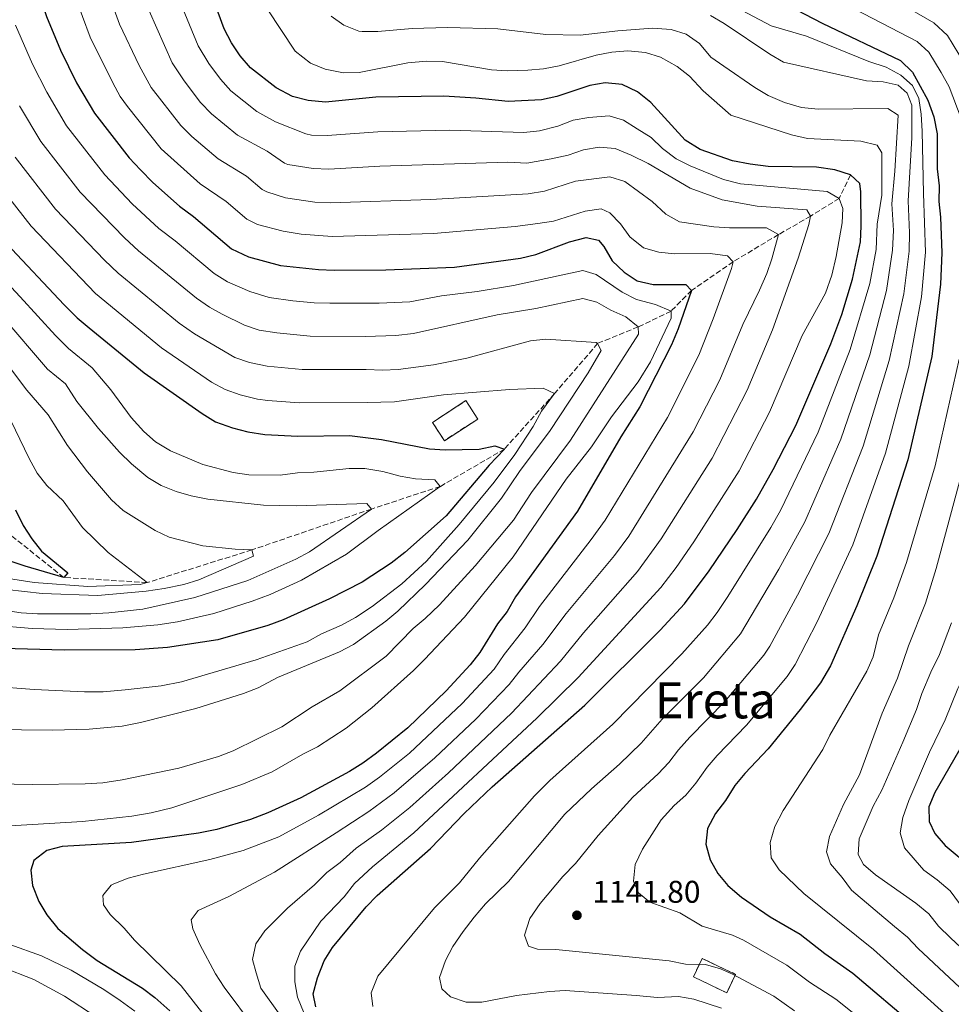
# Model space of a CAD drawing. Units: metres. Extents: x 668737 to 672179, y 4735122 to 4737520.
# Drawn here: x 671356 to 671654, y 4735988 to 4736303 of the extents above; entities that cross this region are included whole.
import ezdxf
from ezdxf.enums import TextEntityAlignment as Align

# ---------------------------------------------------------------- set-up
doc = ezdxf.new("R2010")
doc.units = ezdxf.units.M
doc.header["$MEASUREMENT"] = 0
doc.linetypes.add('DGN Style 3', pattern=[2.435890702152634, 1.739921930109024, -0.6959687720436097])
for name, color, linetype, lineweight in [('Barranco lineal', 142, 'DGN Style 3', 13), ('construcción   en ruinas', 1, 'Continuous', 0), ('contrucción  en ruinas', 1, 'DGN Style 3', 13), ('Cota de punto acotado terreno', 7, 'Continuous', 0), ('Curva de nivel directora', 30, 'Continuous', 30), ('Curva de nivel intermedia', 30, 'Continuous', 0), ('Límite de Autonomía', 7, 'Continuous', 0), ('Punto acotado terreno (símbolo)', 7, 'Continuous', 0), ('Texto de Área (paraje) menor', 7, 'Continuous', 0)]:
    doc.layers.add(name, color=color, linetype=linetype, lineweight=lineweight)
doc.styles.add('Style-Arial', font='arial.ttf')

# ---------------------------------------------------------------- blocks, each defined once
blk = doc.blocks.new('5PATER')
at = {"layer": 'Límite de Autonomía', "linetype": 'Continuous', "lineweight": 0}
h = blk.add_hatch(color=51, dxfattribs=at)
edge = h.paths.add_edge_path()
edge.add_ellipse((0, 0), major_axis=(-0.1095731443231308, -0.1110710700762829), ratio=0.9994222409660317, start_angle=0, end_angle=360)

msp = doc.modelspace()

# ---------------------------------------------------------------- linework, layer by layer
at = {"layer": 'Barranco lineal', "color": 142, "linetype": 'DGN Style 3', "lineweight": 13}
msp.add_polyline3d([(671621.5199999996, 4736253.17, 1125), (671617.9199999999, 4736245.680000001, 1120), (671608.79, 4736240.060000001, 1115), (671598.5499999998, 4736234.16, 1110), (671584.0800000001, 4736225.470000001, 1105), (671570.7699999996, 4736216.32, 1100), (671564.2300000006, 4736209.680000001, 1095), (671553.7999999998, 4736204.680000001, 1090), (671540.8200000003, 4736199.4, 1085), (671527.0700000003, 4736183.369999999, 1080), (671511.0800000001, 4736165.67, 1075), (671490.5800000001, 4736153.75, 1070), (671468.6200000001, 4736146.529999999, 1065), (671430.4900000002, 4736133.480000001, 1060), (671397.0300000003, 4736123.060000001, 1055), (671370.4600000001, 4736124.689999999, 1050), (671341.7999999998, 4736147.52, 1045)], dxfattribs=at)
at = {"layer": 'construcción   en ruinas', "color": 1, "linetype": 'Continuous', "lineweight": 0, "extrusion": (-0.01123903804728525, -0.02347170421579685, 0.9996613242118443), "elevation": -117570.0874609537, "flags": 128}
msp.add_lwpolyline([(-1439638.19616912, 4560079.330737659), (-1439638.204891484, 4560072.79393233), (-1439649.981668689, 4560072.798249625), (-1439649.981965656, 4560079.330737659), (-1439638.19616912, 4560079.330737659)], close=True, dxfattribs=at)
at = {"layer": 'construcción   en ruinas', "color": 1, "linetype": 'Continuous', "lineweight": 0}
msp.add_polyline3d([(671502.5700000003, 4736175.27, 1078.619999999995), (671491.9100000003, 4736168.34, 1078.449999999997), (671488.0999999996, 4736174.199999999, 1078.529999999999), (671498.7599999999, 4736181.130000001, 1078.710000000006)], close=True, dxfattribs=at)
at = {"layer": 'contrucción  en ruinas', "color": 1, "linetype": 'DGN Style 3', "lineweight": 13, "extrusion": (-0.01123903804728525, -0.02347170421579685, 0.9996613242118443), "elevation": -117570.0874609537, "flags": 128}
msp.add_lwpolyline([(-1439649.981965656, 4560079.330737659), (-1439649.981668689, 4560072.798249625), (-1439638.204891484, 4560072.79393233), (-1439638.19616912, 4560079.330737659), (-1439649.981965656, 4560079.330737659)], dxfattribs=at)
at = {"layer": 'contrucción  en ruinas', "color": 1, "linetype": 'DGN Style 3', "lineweight": 13}
msp.add_polyline3d([(671491.9100000003, 4736168.34, 1078.449999999997), (671488.0999999996, 4736174.199999999, 1078.529999999999), (671498.7599999999, 4736181.130000001, 1078.710000000006), (671502.5700000003, 4736175.27, 1078.619999999995), (671491.9100000003, 4736168.34, 1078.449999999997)], dxfattribs=at)
at = {"layer": 'Curva de nivel directora', "color": 30, "linetype": 'Continuous', "lineweight": 30, "flags": 128}
for points, elevation in [([(671352.9000000006, 4736344.590000002), (671360.0099999984, 4736318.580000001), (671364.9100000003, 4736303.720000002), (671369.4099999996, 4736292.980000001), (671374.5399999993, 4736282.600000001), (671380.19, 4736272.86), (671391.339999999, 4736258.630000001), (671394.8899999985, 4736254.770000001), (671398.8699999994, 4736250.77), (671407.3200000006, 4736243.230000001), (671411.8800000002, 4736239.910000001), (671424.0099999984, 4736229.650000002), (671429.4100000008, 4736227.020000001), (671439.6199999988, 4736224.310000002), (671451.6899999988, 4736223), (671456.6899999991, 4736222.800000001)], 1100), ([(671557.7500000005, 4736276.28), (671553.5899999985, 4736279.690000001), (671548.5999999996, 4736282.08), (671543.2699999987, 4736282.640000002), (671538.349999999, 4736281.760000001), (671527.79, 4736278.230000001), (671522.8899999983, 4736277.200000001), (671512.269999999, 4736276.630000001), (671501.9099999989, 4736277.740000002), (671491.7000000009, 4736278.300000001), (671469.9799999993, 4736277.980000001), (671453.9299999987, 4736276.470000003), (671448.4500000001, 4736276.920000002), (671443.4199999986, 4736278.24), (671438.1999999996, 4736280.980000001), (671429.9999999986, 4736287.390000002), (671426.78, 4736291.210000001), (671423.919999999, 4736295.359999999), (671421.619999999, 4736299.800000001), (671416.239999999, 4736314.689999999)], 1125), ([(671598.7699999983, 4736308.790000001), (671612.5199999991, 4736301.600000001), (671637.4900000005, 4736289.77), (671641.3199999994, 4736286.050000003), (671646.1999999988, 4736277.030000002), (671648.0999999987, 4736271.74), (671649.1499999993, 4736266.300000003), (671649.1699999993, 4736255.119999999), (671649.8099999987, 4736249.680000002), (671649.7399999994, 4736244.680000002), (671650.230000001, 4736239.67), (671650.6800000003, 4736228.300000002), (671650.2699999991, 4736218.270000001), (671647.5099999986, 4736195.260000002), (671639.8499999987, 4736162.210000002), (671629.8899999986, 4736131.460000004), (671623.4899999994, 4736115.640000002), (671615.1199999986, 4736096.490000002), (671611.9800000006, 4736091.090000001), (671605.4699999993, 4736082.520000001), (671595.1999999987, 4736069.939999999), (671587.76, 4736062.140000001), (671584.5900000005, 4736058.27), (671581.5899999987, 4736053.52), (671578.4399999992, 4736049.279999999), (671575.8499999987, 4736044.490000002), (671575.3199999989, 4736039.51), (671576.6899999991, 4736034.580000001), (671579.1299999999, 4736030.140000002), (671582.4200000003, 4736026.380000004), (671586.7599999986, 4736022.600000001), (671595.9099999995, 4736016.330000001), (671605.409999999, 4736010.800000001), (671613.3300000004, 4736004.590000002), (671622.230000001, 4735998.320000002), (671642.609999999, 4735981.130000001)], 1150), ([(671450.8399999995, 4735987.600000001), (671450.0799999996, 4735991.790000001), (671451.4000000005, 4735996.84), (671453.5499999986, 4736002.289999999), (671456.1599999992, 4736006.550000002), (671466.9699999986, 4736019.54), (671470.4600000001, 4736023.11), (671487.4400000006, 4736038.180000001), (671498.1899999996, 4736049.380000004), (671507.1500000004, 4736057.84), (671536.7099999984, 4736083.949999999), (671560.7900000003, 4736107.83), (671568.5399999997, 4736116.230000002), (671576.3699999994, 4736126.830000001), (671585.3899999985, 4736139.960000001), (671591.5499999986, 4736149.699999999), (671596.8599999994, 4736159.140000001), (671604.0700000002, 4736173.230000001), (671615.2199999992, 4736199.24), (671618.7999999999, 4736208.67), (671622.1399999993, 4736219.900000002), (671624.75, 4736231.869999999), (671624.969999999, 4736236.86), (671624.8199999993, 4736247.760000002), (671624.4999999997, 4736250.420000001), (671621.5200000001, 4736253.170000001), (671616.4699999986, 4736254.770000001), (671610.6799999995, 4736255.689999999), (671595.1999999987, 4736255.870000001), (671589.4599999987, 4736256.630000001), (671583.8199999994, 4736257.710000004), (671573.5099999985, 4736261.300000002), (671568.7299999996, 4736264.310000001), (671557.7500000005, 4736276.28)], 1125), ([(671352.1499999996, 4736231.34), (671370.61, 4736211.75), (671374.7200000006, 4736207.62), (671378.5099999991, 4736204.360000002), (671396.0799999998, 4736190.030000002), (671414.5800000003, 4736177.010000001), (671418.8200000006, 4736174.36), (671424.2999999989, 4736172.4), (671429.1399999983, 4736171.170000001), (671434.5799999986, 4736170.350000001), (671445.1299999986, 4736169.76), (671461.6599999999, 4736169.99), (671471.8899999983, 4736168.740000002), (671487.1700000003, 4736165.75), (671492.159999999, 4736165.400000001), (671502.9699999985, 4736165.690000001), (671507.9900000008, 4736166.74), (671511.0799999998, 4736165.67), (671506.2099999995, 4736160.529999999), (671492.480000001, 4736144.380000002), (671479.2499999986, 4736132.640000001), (671474.9699999982, 4736129.220000001), (671465.69, 4736123.210000004), (671455.2800000008, 4736117.890000001), (671440.4100000003, 4736111.109999999), (671435.5499999986, 4736109.360000002)], 1075), ([(671456.6899999991, 4736222.800000001), (671473.1899999991, 4736222.890000001), (671495.1599999988, 4736223.770000001), (671516.240000001, 4736226.580000001), (671521.1000000001, 4736227.760000001), (671531.8200000002, 4736231.84), (671537.1100000008, 4736233.17), (671541.0400000003, 4736232.390000002), (671542.7500000001, 4736230.32), (671545.4700000003, 4736225.74), (671549.2900000003, 4736222.160000003), (671553.4500000001, 4736219.390000001), (671558.5700000008, 4736218.260000002), (671568.9199999997, 4736218.25), (671570.7699999983, 4736216.320000002), (671566.5199999991, 4736204.03), (671564.389999999, 4736198.930000001), (671556.9599999991, 4736184.380000001), (671554.239999999, 4736179.17), (671548.2300000008, 4736169.580000001), (671534.3599999994, 4736145.900000002), (671514.5699999989, 4736118.480000001), (671511.9800000007, 4736113.830000003), (671508.9099999995, 4736109.880000002), (671503.2199999987, 4736100.710000001), (671500.1599999988, 4736096.75), (671492.4499999996, 4736088.480000001), (671480.239999999, 4736076.66), (671470.2599999988, 4736068.640000001), (671465.8299999987, 4736065.359999999), (671461.5899999985, 4736062.699999999), (671446.1199999988, 4736054.34), (671435.5899999988, 4736049.560000001), (671430.0199999987, 4736047.370000001), (671419.3300000001, 4736044.210000004), (671413.4000000001, 4736043.09), (671392.0900000001, 4736040.12), (671369.879999999, 4736038.820000002), (671365.0099999985, 4736037.490000002), (671360.86, 4736034.359999999), (671359.919999999, 4736031.270000001), (671360.4100000008, 4736026.380000004), (671362.4400000003, 4736021.240000002), (671365.0099999985, 4736016.95), (671368.5800000003, 4736012.66), (671376.399999999, 4736005.900000001), (671381.0899999985, 4736002.400000001), (671395.55, 4735993.61), (671399.5499999988, 4735990.61), (671404.3299999998, 4735986.320000002)], 1100), ([(671355.0499999986, 4736146.290000001), (671357.5000000006, 4736141.290000001), (671360.2099999996, 4736136.99), (671363.3599999989, 4736133.100000001), (671371.6899999996, 4736126.109999999), (671370.4600000002, 4736124.690000001), (671358.0999999996, 4736128.289999999), (671342.8299999988, 4736133.380000001)], 1050), ([(671435.5499999986, 4736109.360000002), (671419.5800000004, 4736104.820000002), (671403.5499999998, 4736102.369999999), (671393.1899999997, 4736101.630000002), (671370.5099999993, 4736101.439999999), (671343.0900000003, 4736102.170000001)], 1075), ([(671663.9799999996, 4736082.99), (671648.4299999995, 4736056.060000001), (671646.5399999986, 4736051.420000001), (671646.5999999989, 4736046.810000001), (671648.4699999997, 4736042.920000001), (671651.7599999999, 4736039.150000002), (671660.0900000005, 4736032.039999999)], 1175)]:
    msp.add_lwpolyline(points, dxfattribs=dict(at, elevation=elevation))
at = {"layer": 'Curva de nivel intermedia', "color": 30, "linetype": 'Continuous', "lineweight": 0, "flags": 128}
for points, elevation in [([(671609.3899999999, 4736324.23), (671648.1400000011, 4736301.759999999), (671652.4800000018, 4736297.749999999), (671659.7000000015, 4736285.769999999)], 1160), ([(671371.5300000008, 4736317.119999999), (671378.8399999999, 4736297.17), (671386.0700000006, 4736282.63), (671388.4800000002, 4736278.249999999), (671390.8099999992, 4736275.02), (671401.5000000001, 4736261.57), (671413.9900000002, 4736250.37), (671422.2500000015, 4736244.730000001), (671428.9000000012, 4736239.100000001), (671432.2800000008, 4736237.399999999), (671440.4300000002, 4736235.220000001), (671446.1700000003, 4736234.300000001), (671456.1400000014, 4736233.53), (671488.4599999998, 4736234.46), (671514.4500000004, 4736236.699999999), (671521.6900000002, 4736237.720000001), (671526.7100000004, 4736238.420000001), (671536.8, 4736241.57), (671541.9000000008, 4736242.41)], 1105), ([(671431.3200000019, 4735980.890000001), (671421.600000001, 4735993.930000001), (671418.8499999996, 4735998.099999999), (671413.8899999997, 4736007.470000001), (671411.5800000008, 4736012.539999997), (671411.1200000005, 4736015.400000001), (671413.3100000008, 4736018.359999998), (671423.120000001, 4736022.88), (671437.680000001, 4736030.600000001), (671457.3500000006, 4736043.180000001), (671467.8300000012, 4736049.970000001), (671475.8600000001, 4736055.929999999), (671488.870000001, 4736067.119999998), (671501.8900000011, 4736079.41), (671512.5599999997, 4736090.499999999), (671515.6200000017, 4736094.460000002), (671523.2900000006, 4736103.289999999), (671530.7800000008, 4736113.179999999), (671546.1699999999, 4736131.680000001), (671550.740000001, 4736137.9), (671571.2900000013, 4736171.159999999), (671579.7800000004, 4736187.77), (671587.1800000012, 4736205.480000001), (671592.520000001, 4736216.349999998), (671594.7800000008, 4736221.719999999), (671596.4200000013, 4736226.439999999), (671598.5500000014, 4736234.16), (671594.6700000011, 4736236.269999998), (671582.8800000006, 4736236.259999999), (671577.8899999994, 4736236.659999999), (671566.9800000017, 4736238.230000001), (671562.5899999996, 4736240.699999998), (671558.2700000012, 4736244.699999999), (671549.4600000002, 4736251.13), (671544.6700000003, 4736252.539999999), (671533.7200000001, 4736251.149999999), (671523.8300000015, 4736248.05), (671518.6300000002, 4736247.109999998), (671487.5900000003, 4736245.380000001), (671455.5900000016, 4736244.27), (671450.6000000003, 4736244.489999999), (671441.2200000016, 4736245.91), (671435.190000001, 4736247.810000001), (671433.7900000017, 4736248.56), (671428.8000000005, 4736252.779999999), (671419.6699999999, 4736258.329999999), (671411.3200000015, 4736265.42), (671407.7699999998, 4736268.939999999), (671398.3500000007, 4736281.130000001), (671394.5199999996, 4736288.109999998), (671388.2600000012, 4736301.359999998), (671384.3499999995, 4736311.969999999)], 1110), ([(671407.0900000003, 4736309.720000001), (671413.3300000009, 4736294.409999999), (671416.7700000008, 4736288.75), (671420.410000002, 4736283.759999999), (671423.7699999993, 4736280.070000002), (671432.0199999993, 4736273.430000001), (671438.0499999998, 4736270.16), (671447.6800000012, 4736266.289999999), (671449.5000000006, 4736265.859999999), (671454.4800000006, 4736265.739999999), (671470.6200000008, 4736266.960000002), (671493.5400000004, 4736267.529999999), (671517.2500000012, 4736266.699999998), (671522.2200000001, 4736267.239999998), (671528.1100000021, 4736268.720000001), (671533.0499999995, 4736270.679999999), (671537.9700000013, 4736271.51), (671544.4900000013, 4736272.100000001), (671549.0500000011, 4736270.63), (671553.4299999998, 4736267.960000001), (671557.870000001, 4736265.09)], 1120), ([(671575.6200000007, 4736311.739999999), (671596.2500000015, 4736300.829999999), (671607.500000001, 4736297.519999999), (671627.4000000008, 4736289.390000001), (671632.9500000009, 4736287.609999998), (671637.6000000001, 4736285.09), (671641.3200000017, 4736281.749999999), (671643.2999999997, 4736277.55), (671644.0400000019, 4736272.599999999), (671644.3500000003, 4736267.179999999), (671644.8399999997, 4736247.29), (671645.4700000001, 4736228.579999999), (671644.1300000013, 4736214.300000001), (671640.0800000011, 4736192.179999999), (671632.6900000017, 4736164.409999999), (671622.2199999997, 4736135.109999998), (671610.8600000006, 4736110.550000001), (671603.8900000014, 4736096.92), (671601.3099999997, 4736093.109999999), (671588.320000001, 4736077.519999999), (671578.9900000015, 4736067.890000001), (671575.7200000013, 4736064.11)], 1145), ([(671617.1500000004, 4736309.169999998), (671642.8200000015, 4736295.769999999), (671646.5499999997, 4736292.42), (671650.4600000012, 4736285.88), (671652.9800000003, 4736281.329999999), (671656.7900000013, 4736271.230000001)], 1155), ([(671397.6800000002, 4736305.55), (671405.0499999997, 4736289.019999999), (671408.9000000008, 4736283.210000001), (671414.0700000008, 4736276.329999999), (671417.550000001, 4736272.739999999), (671425.8500000001, 4736265.88), (671435.3499999996, 4736260.819999999), (671440.8300000003, 4736256.960000001), (671441.9900000005, 4736256.53), (671450.0500000005, 4736255.260000001), (671455.0300000005, 4736254.999999999), (671471.2600000001, 4736255.939999999), (671512.2000000018, 4736257.25), (671518.180000001, 4736256.970000001), (671525.9700000007, 4736258.380000001), (671531.4100000011, 4736259.51), (671536.3500000008, 4736261.179999999), (671541.2700000005, 4736262.08), (671546.4100000013, 4736261.640000001), (671551.520000001, 4736259.55), (671556.9300000002, 4736256.880000001), (671570.3700000002, 4736249), (671580.5100000014, 4736245.26), (671591.7000000007, 4736243.249999999), (671607.5800000015, 4736241.999999999), (671608.7900000009, 4736240.060000001), (671608.2000000007, 4736237.399999999), (671604.7899999998, 4736226.580000001)], 1115), ([(671435.3000000005, 4736306.210000001), (671444.3300000007, 4736292.730000001), (671449.180000001, 4736288.890000001), (671453.8200000012, 4736287), (671459.7100000009, 4736285.75), (671464.7200000001, 4736285.84), (671480.1900000018, 4736288.96), (671486.1500000008, 4736289.49), (671491.2600000005, 4736289.419999998), (671506.9600000004, 4736286.709999999), (671511.9500000017, 4736286.42), (671518.4900000016, 4736286.66), (671523.5900000001, 4736287.020000001), (671528.4900000019, 4736287.99), (671540.3700000019, 4736291.380000001), (671545.3200000006, 4736292.429999999), (671550.4900000006, 4736292.850000001), (671556.0899999996, 4736292.3), (671560.8500000006, 4736290.779999999), (671566.2199999995, 4736287.829999999), (671570.130000001, 4736284.720000001), (671574.5099999999, 4736280.050000001), (671583.3600000012, 4736272.279999999), (671602.6799999998, 4736266), (671607.8400000008, 4736264.859999998), (671624.7900000003, 4736264), (671630.0499999997, 4736262.67), (671631.5600000005, 4736260.249999999), (671631.5100000014, 4736246.710000001), (671630.0200000005, 4736237.42), (671629.7600000012, 4736229.380000002), (671627.6500000012, 4736218.579999999), (671621.4400000019, 4736197.470000001), (671611.2300000016, 4736171.03), (671599.2199999997, 4736146.05), (671596.1300000007, 4736140.679999998), (671582.3300000007, 4736118.609999998), (671578.9600000001, 4736113.460000001), (671575.9300000013, 4736109.490000002), (671567.6700000003, 4736100.250000001), (671545.6900000017, 4736077.859999998), (671525.6100000008, 4736059.84), (671520.6500000008, 4736054.949999998), (671503.1000000002, 4736035.119999999), (671496.7500000001, 4736027.24), (671488.7200000014, 4736019.189999999), (671470.6500000021, 4735997.400000001), (671468.4900000007, 4735992.05), (671469.1100000021, 4735987.73)], 1130), ([(671553.0900000001, 4735991.23), (671530.4700000001, 4735992.83), (671525.4700000001, 4735992.550000001), (671514.94, 4735991.279999998), (671503.82, 4735989.100000001), (671498.8200000023, 4735989.090000001), (671493.8300000011, 4735990.77), (671491.1399999999, 4735993.310000001), (671490.3200000017, 4735997.01), (671492.2700000008, 4736002.350000001), (671494.6500000014, 4736006.859999998), (671497.8699999999, 4736011.65), (671501.4400000018, 4736016.25), (671505.0700000017, 4736020.499999999), (671512.3200000003, 4736027.59), (671530.3300000015, 4736049.17), (671538.8099999995, 4736057.189999999), (671547.8100000005, 4736065.130000002), (671554.6600000014, 4736071.779999998), (671561.4299999995, 4736079.42), (671574.55, 4736092.67), (671586.4400000012, 4736106.659999999), (671598.6200000007, 4736127.300000001), (671606.890000001, 4736142.399999999), (671618.3799999997, 4736168.819999999), (671627.6500000012, 4736195.710000001), (671632.9700000009, 4736216.27), (671634.9500000014, 4736229.119999997), (671635.2100000007, 4736235.439999999), (671634.73, 4736243.960000002), (671635.7100000014, 4736254.38), (671636.7000000015, 4736272.319999999), (671633.4600000004, 4736274.369999999), (671611.2400000006, 4736274.190000001), (671605.8700000016, 4736274.76), (671600.4900000015, 4736276.350000001), (671595.2900000003, 4736278.54), (671591.0000000009, 4736281.099999999), (671581.1000000014, 4736287.869999999), (671576.9200000016, 4736290.829999999), (671573.3099999995, 4736295.100000001), (671569.0500000014, 4736298.08), (671564.3100000008, 4736299.67), (671558.3600000006, 4736300), (671547.2600000007, 4736299.210000001), (671535.2900000013, 4736297.82), (671524.2899999998, 4736298.010000001), (671508.980000001, 4736299.79), (671492.8899999999, 4736300.279999999), (671481.6400000004, 4736299.939999999), (671470.6800000012, 4736298.949999999), (671465.6800000012, 4736298.96), (671464.6200000016, 4736299.099999999), (671459.7900000014, 4736300.980000001), (671455.7500000002, 4736303.92)], 1135), ([(671576.8500000001, 4736304.099999999), (671581.2199999999, 4736301.569999998), (671595.7599999997, 4736291.709999999), (671600.1000000003, 4736289.199999999)], 1140), ([(671355.0700000009, 4736300.980000001), (671360.5000000002, 4736288.539999999), (671365.0199999998, 4736279.619999999), (671371.2800000005, 4736268.859999999), (671383.5000000002, 4736253.170000001), (671392.270000001, 4736243.970000001), (671400.8000000005, 4736236.109999999), (671405.9800000016, 4736232.17), (671418.4200000004, 4736221.730000001), (671422.6600000006, 4736219.089999998), (671429.7999999997, 4736215.949999998), (671435.9500000009, 4736214.039999999), (671443.5900000008, 4736213.029999999), (671450.3800000013, 4736212.350000001), (671455.3800000013, 4736212.220000001), (671471.1000000014, 4736212.279999998), (671480.9299999995, 4736212.680000001), (671490.9400000009, 4736214.59), (671502.4100000019, 4736215.99), (671513.9200000007, 4736217.84), (671536.0800000003, 4736222.699999998), (671540.3000000004, 4736221.429999999), (671548.5999999996, 4736215.779999998)], 1095), ([(671600.1000000003, 4736289.199999999), (671626.640000001, 4736283.279999998), (671631.8900000014, 4736282.930000001), (671636.7700000008, 4736281.869999998), (671639.6299999995, 4736279.34), (671641.0800000002, 4736275.439999999), (671641.1300000016, 4736264.99), (671639.870000001, 4736244.9), (671640.3100000012, 4736234.730000001), (671640.2300000008, 4736228.850000001), (671638.5600000012, 4736215.279999999), (671633.8700000017, 4736193.939999999), (671625.5400000013, 4736166.62), (671614.5500000009, 4736138.759999998), (671604.630000001, 4736119.010000001), (671595.790000001, 4736102.749999999), (671593.8399999996, 4736099.899999999), (671581.4400000012, 4736085.099999999), (671570.2200000006, 4736073.649999999), (671566.6399999997, 4736069.689999999), (671563.5599999997, 4736065.609999999), (671560.1399999999, 4736061.949999998), (671552.0199999994, 4736054.539999999), (671541.0100000012, 4736042.279999999), (671533.7500000013, 4736033.369999999), (671529.7300000002, 4736029.189999999), (671522.5199999996, 4736020.56), (671519.16, 4736015.83), (671517.4900000005, 4736010.49), (671518.730000001, 4736006.949999999), (671521.6100000021, 4736006.009999999), (671527.4800000016, 4736005.880000001), (671563.6300000012, 4736002.279999998), (671568.8600000016, 4736001.279999999), (671575.2699999998, 4736001.100000001), (671580.070000001, 4735999.699999998), (671583.8600000017, 4735998.020000001), (671597.0800000007, 4735990.99), (671603.6299999999, 4735986.369999998)], 1140), ([(671356.2700000012, 4736275.27), (671363.0999999996, 4736263.84), (671375.6600000013, 4736247.71), (671389.8000000013, 4736233.159999999), (671394.2800000005, 4736228.99)], 1090), ([(671557.870000001, 4736265.09), (671561.5599999991, 4736261.65), (671565.8700000008, 4736258.350000001), (671570.3500000001, 4736256.140000001), (671580.9900000019, 4736251.720000001), (671586.3899999999, 4736250.399999999), (671614.1100000006, 4736247.859999999), (671617.9200000014, 4736245.680000001), (671619.0800000015, 4736242.48), (671618.8700000015, 4736237.859999999), (671616.9600000004, 4736227.140000001), (671615.5499999999, 4736221.16), (671613.5899999997, 4736215.480000001), (671606.0900000007, 4736201.9), (671595.6800000014, 4736177.480000001), (671585.9400000006, 4736158.75), (671571.5000000013, 4736136.08), (671565.8700000008, 4736127.819999999), (671561.0000000005, 4736121.440000001), (671534.6000000007, 4736092.74), (671521.4400000023, 4736079.74), (671482.1900000002, 4736043.140000001), (671468.930000001, 4736032.319999999), (671463.1900000012, 4736027.029999998), (671459.9000000008, 4736022.720000001), (671452.450000001, 4736014.930000001), (671446.0200000005, 4736005.390000001), (671444.1299999994, 4736000.539999999), (671444.2100000001, 4735995.579999999), (671445.0700000006, 4735990.659999999), (671447.1800000005, 4735985.460000001)], 1120), ([(671354.9099999999, 4736258.819999998), (671367.8300000017, 4736242.259999998), (671383.4100000008, 4736226.029999998), (671387.7600000005, 4736221.86), (671407.2500000012, 4736205.880000001), (671412.1600000019, 4736202.419999998), (671424.9900000019, 4736194.91), (671429.7300000006, 4736193.33), (671435.3200000006, 4736192.119999999), (671446.5600000013, 4736191.079999999), (671466.9100000004, 4736191.07), (671472.1600000008, 4736190.869999999), (671477.150000002, 4736191.109999998)], 1085), ([(671347.390000001, 4736252.92), (671359.9900000006, 4736236.8), (671380.5400000009, 4736215.349999999), (671401.6699999999, 4736197.949999998), (671417.550000001, 4736187.009999999), (671421.9600000009, 4736184.67), (671426.6900000006, 4736182.98), (671432.2400000005, 4736181.619999998), (671435.5900000011, 4736181.140000001), (671445.5599999999, 4736180.409999998), (671467.2700000004, 4736180.560000001), (671475.9400000006, 4736180.750000001), (671491.5800000001, 4736182.99), (671512.6500000012, 4736184.699999998), (671523.4100000013, 4736185.069999999), (671527.0700000003, 4736183.369999998), (671522.9400000019, 4736177.76), (671520.2199999995, 4736172.84), (671514.35, 4736163.899999999), (671507.8400000011, 4736155.100000001), (671496.6200000005, 4736141.560000001), (671486.2200000002, 4736129.889999999), (671478.3700000002, 4736122.630000002), (671468.900000002, 4736115.430000001), (671463.5000000017, 4736111.86), (671459.1200000008, 4736109.439999999)], 1080), ([(671541.9000000008, 4736242.41), (671544.7100000004, 4736241.13), (671548.1200000013, 4736237.539999997), (671551.1100000021, 4736233.389999999), (671555.4999999995, 4736229.949999999), (671560.3400000011, 4736228.489999999), (671565.320000001, 4736228.020000001), (671576.7699999996, 4736228.09), (671582.2400000013, 4736227.399999999), (671584.0800000008, 4736225.470000001), (671583.5500000011, 4736223.3), (671577.7199999995, 4736207.269999999), (671573.1100000006, 4736195.63), (671563.0999999992, 4736175.779999999), (671543.1900000004, 4736142.939999998), (671538.7800000005, 4736136.779999998), (671522.2300000011, 4736115.419999998), (671517.6400000001, 4736108.560000001), (671510.9500000002, 4736100.05), (671507.7500000016, 4736095.449999999), (671497.6300000009, 4736084.41), (671480.7900000009, 4736068.599999998), (671471.1600000019, 4736060.88), (671466.7400000006, 4736057.78), (671451.7400000002, 4736048.759999999), (671439.1200000005, 4736041.869999997), (671427.6400000006, 4736037.509999999), (671417.01, 4736034.61), (671395.8700000019, 4736029.930000001), (671391.0000000015, 4736028.67), (671386.3600000013, 4736026.859999998), (671385.5800000011, 4736026.42), (671382.9000000011, 4736023.099999999), (671383.0800000001, 4736020.169999998), (671385.2900000005, 4736017.12), (671389.7600000009, 4736012.71), (671393.0199999998, 4736008.92), (671407.8900000005, 4735994.33), (671418.6700000007, 4735980.599999999)], 1105), ([(671394.2800000005, 4736228.99), (671412.8400000014, 4736213.8), (671416.9699999997, 4736211.009999998), (671420.9800000018, 4736208.769999999), (671428.0700000019, 4736205.190000001), (671432.8399999996, 4736203.67), (671438.4400000009, 4736202.789999999), (671449.0700000015, 4736201.699999998), (671466.6800000002, 4736201.640000001), (671476.3800000009, 4736201.969999999), (671482.1000000007, 4736202.539999999), (671508.790000001, 4736208.569999999), (671521.0700000012, 4736210.51), (671536.0500000013, 4736213.730000001), (671540.5400000019, 4736212.529999998), (671545.05, 4736210.009999999), (671549.8400000001, 4736207.84), (671553.8000000009, 4736204.679999998), (671553.8299999998, 4736202.380000001), (671532.1599999998, 4736168.52), (671519.7400000012, 4736151.77), (671513.9400000009, 4736142.96), (671501.7600000014, 4736128.439999999), (671490.4000000022, 4736115.98), (671485.780000002, 4736111.580000001), (671481.9000000019, 4736108.429999999), (671473.3000000007, 4736099.509999999), (671458.570000001, 4736088.539999999), (671449.7000000018, 4736083.38), (671440.0700000003, 4736077.019999998), (671424.4500000009, 4736069.380000001), (671419.7900000005, 4736067.560000001), (671407.1200000015, 4736063.819999999), (671389.0700000003, 4736060.070000002), (671382.860000001, 4736059.140000002), (671377.2700000008, 4736058.779999999), (671360.3600000016, 4736058.609999999), (671343.0900000003, 4736058.92)], 1090), ([(671345.2000000003, 4736226.25), (671356.5700000008, 4736214.31), (671367.7900000013, 4736201.929999999), (671371.9700000011, 4736197.81), (671379.4500000001, 4736191.59), (671385.4300000013, 4736184.630000001), (671391.9800000006, 4736175.76), (671395.9600000014, 4736171.269999999), (671399.75, 4736168.019999999), (671404.4600000017, 4736165.070000002), (671414.8399999996, 4736160.779999999), (671424.5100000014, 4736158.180000001), (671429.5000000002, 4736157.42), (671439.5300000017, 4736157.390000001), (671445.0800000017, 4736158.130000001), (671450.2899999997, 4736158.31), (671461.5599999994, 4736159.42), (671466.5599999995, 4736159.430000001), (671472.2900000005, 4736158.529999998), (671477.8099999991, 4736156.99), (671482.74, 4736156.140000002), (671488.88, 4736155.819999999), (671490.5800000011, 4736153.75), (671470.7300000003, 4736139.720000001), (671460.6200000006, 4736132.140000001), (671446.2700000008, 4736123.829999999), (671436.2900000009, 4736119.199999998), (671430.5100000005, 4736117.119999999), (671418.320000002, 4736113.220000002), (671406.7400000016, 4736110.550000001), (671400.4100000015, 4736109.539999999), (671389.2400000001, 4736108.609999998), (671371.5599999998, 4736108.08), (671360.3700000006, 4736108.34), (671347.7700000008, 4736109.42)], 1070), ([(671604.7899999998, 4736226.580000001), (671596.6300000015, 4736203.689999998), (671588.5800000003, 4736184.430000001), (671577.3799999999, 4736162.779999999), (671561.0700000019, 4736137.029999998), (671553.5800000018, 4736126.560000001), (671536.3100000005, 4736106.960000001), (671528.9500000001, 4736098.009999999), (671513.2900000004, 4736081.380000001), (671493.1900000018, 4736062.349999999), (671480.8700000015, 4736051.220000001), (671471.8800000015, 4736043.970000001), (671463.7000000007, 4736038.220000001), (671458.6500000014, 4736033.73), (671454.4300000013, 4736030.52), (671450.4300000004, 4736026.55), (671441.8000000004, 4736019.16), (671434.5600000008, 4736011.919999998), (671431.76, 4736007.689999999), (671430.7000000004, 4736002.759999999), (671431.8200000003, 4735998.460000001), (671433.3600000005, 4735993.59), (671439.5100000015, 4735984.96)], 1115), ([(671548.5999999996, 4736215.779999998), (671553.2399999998, 4736213.440000001), (671559.2400000013, 4736211.84), (671564.2300000002, 4736209.679999999), (671564.2600000015, 4736207.439999999), (671557.650000002, 4736193.509999999), (671553.7200000006, 4736187.09), (671545.2800000004, 4736175.92), (671538.8300000018, 4736166.340000001), (671530.8099999998, 4736156.069999999), (671513.8800000006, 4736131.3), (671498.3100000003, 4736111.980000001), (671485.5700000019, 4736098.519999999), (671482.0200000004, 4736095), (671468.7300000021, 4736083.109999999), (671460.5900000016, 4736076.619999998), (671451.3600000005, 4736070.560000001), (671446.7100000011, 4736068.249999999), (671436.9400000012, 4736062.659999999), (671427.2699999996, 4736058.550000001), (671404.8799999997, 4736051.159999999), (671398.3300000007, 4736049.53), (671392.1900000006, 4736048.460000002), (671376.4200000013, 4736046.77), (671342.6100000021, 4736044.749999999)], 1095), ([(671350.7100000001, 4736208.199999998), (671365.260000001, 4736191.16), (671370.9500000018, 4736186.52), (671374.5999999996, 4736180.84), (671381.4999999997, 4736172.269999998), (671388.2200000009, 4736164.720000001), (671392.0400000009, 4736160.980000001), (671397.24, 4736156.630000001), (671401.5400000003, 4736154.069999999), (671406.260000001, 4736152.130000002), (671411.050000001, 4736150.720000001), (671416.4300000012, 4736149.659999999), (671434.2099999997, 4736147.789999999), (671444.600000001, 4736147.58), (671467.1299999994, 4736148.26), (671468.6200000005, 4736146.53), (671448.8900000004, 4736132.899999999), (671444.4700000014, 4736130.570000002), (671429.1700000016, 4736123.74), (671412.2600000004, 4736118.319999999), (671395.7200000001, 4736114.560000001), (671384.8400000012, 4736113.369999999), (671379.0900000002, 4736113.09), (671362.0700000015, 4736113.060000001), (671356.8300000001, 4736113.409999999), (671351.8800000013, 4736114.149999999)], 1065), ([(671684.3200000019, 4736207.369999999), (671682.0900000012, 4736191.890000001), (671680.3300000001, 4736181.66), (671676.3500000014, 4736164.970000001), (671671.9700000006, 4736142.560000001), (671665.9700000011, 4736115.73), (671664.6400000014, 4736110.899999999), (671659.3400000016, 4736096.5), (671655.8200000012, 4736089.27), (671651.7300000008, 4736079.220000001), (671646.7400000019, 4736068.940000001), (671640.1100000001, 4736053.529999998), (671638.2300000003, 4736048.05), (671637.41, 4736043.109999998), (671638.7199999999, 4736038.340000001), (671644.9000000001, 4736031.289999999), (671649.1700000016, 4736028.139999999), (671653.280000002, 4736024.65), (671656.2500000005, 4736020.630000001), (671659.9299999995, 4736016.539999999), (671675.6500000019, 4736001.939999999), (671691.4000000008, 4735985.669999998)], 1170), ([(671477.150000002, 4736191.109999998), (671488.4199999997, 4736192.57), (671499.0900000003, 4736194.680000001), (671519.35, 4736200.21), (671524.320000001, 4736200.779999998), (671540.3300000017, 4736199.66), (671540.8200000012, 4736199.400000001), (671541.9000000008, 4736197.179999999), (671537.8100000004, 4736189.990000002), (671525.6300000009, 4736171.640000001), (671515.8899999999, 4736158.56), (671510.1800000013, 4736149.980000001), (671499.3499999996, 4736136.57), (671485.9299999997, 4736122.48), (671477.1000000006, 4736113.9), (671473.2300000016, 4736110.73), (671462.8500000013, 4736103.279999999), (671458.4400000013, 4736100.92), (671438.5999999996, 4736092.759999998), (671432.4300000005, 4736089.42), (671427.7600000012, 4736087.65), (671412.6, 4736082.850000001), (671394.9100000008, 4736078.399999999), (671389.1200000016, 4736077.199999999), (671378.5500000014, 4736076.210000001), (671366.7699999998, 4736075.970000001), (671327.3400000012, 4736076.390000001)], 1085), ([(671352.3100000005, 4736120.820000002), (671363.5800000003, 4736119.520000001), (671381.3099999997, 4736118.900000001), (671396.7800000017, 4736120.269999999), (671402.5000000015, 4736121.189999999), (671408.7199999997, 4736122.48), (671413.5000000007, 4736123.939999999), (671431.0100000012, 4736131.529999999), (671430.4900000005, 4736133.480000001), (671425.1100000005, 4736133.680000001), (671414.7900000005, 4736134.82), (671404.1100000008, 4736137.560000001), (671399.5800000001, 4736139.679999999), (671389.3499999996, 4736146.080000001), (671385.6700000005, 4736149.469999999), (671377.9700000003, 4736158.400000001), (671371.5800000001, 4736166.820000002), (671365.5000000002, 4736176.619999997), (671358.6699999997, 4736184.529999998), (671351.5700000006, 4736193.960000001)], 1060), ([(671656.160000001, 4736194.42), (671648.5000000009, 4736160.319999998), (671639.3500000002, 4736129.489999999), (671635.3600000005, 4736118.199999999), (671630.500000001, 4736106.390000001)], 1155), ([(671352.0600000002, 4736177.92), (671359.3400000001, 4736162.640000002), (671361.990000001, 4736157.930000001), (671365.0700000012, 4736153.989999998), (671370.2300000021, 4736149.099999998), (671376.4300000003, 4736140.59), (671384.6500000014, 4736132.67), (671397.0300000019, 4736123.060000001), (671394.8000000013, 4736122.399999999), (671378.1300000013, 4736121.82), (671361.020000001, 4736123.060000001), (671349.2500000005, 4736124.890000002)], 1055), ([(671657.1600000003, 4736158.430000001), (671648.8200000006, 4736127.52), (671645.4200000009, 4736116.529999999)], 1160), ([(671645.4200000009, 4736116.529999999), (671639.9900000016, 4736102.83), (671636.5000000005, 4736092.499999999), (671631.6299999999, 4736081.320000002), (671624.3400000009, 4736061.699999998), (671619.3000000007, 4736052.23), (671614.7800000011, 4736041.999999999), (671613.8700000013, 4736037.070000002), (671615.1200000008, 4736033.269999999), (671618.8899999993, 4736028.92), (671621.8600000021, 4736024.869999999), (671635.5999999995, 4736013.3), (671639.6699999998, 4736009.869999999), (671643.0600000005, 4736006.199999998), (671662.9600000004, 4735987.57)], 1160), ([(671459.1200000008, 4736109.439999999), (671452.7400000016, 4736106.739999999), (671448.1600000019, 4736104.16), (671431.8100000013, 4736098.399999999), (671408.0100000012, 4736091.350000001), (671401.5200000004, 4736090.069999999), (671390.0600000004, 4736088.769999999), (671382.9600000015, 4736088.199999998), (671377.0100000014, 4736088.179999999), (671361.0400000011, 4736088.939999999), (671347.2099999997, 4736089.989999999)], 1080), ([(671653.7900000017, 4736110.230000001), (671649.8800000001, 4736100.140000001), (671647.1200000019, 4736094.439999999), (671644.280000001, 4736087.619999999), (671642.6100000013, 4736082.49), (671638.2100000002, 4736072.080000001), (671631.5100000014, 4736056.749999999), (671628.7900000013, 4736051.67), (671624.3200000008, 4736041.269999999), (671624.0100000001, 4736036.269999999), (671625.7000000001, 4736033.039999999), (671629.4600000017, 4736029.739999999), (671642.39, 4736020.720000001), (671646.4700000016, 4736017.259999998), (671649.6500000021, 4736013.4), (671653.4200000007, 4736009.599999999), (671669.6700000004, 4735994.390000001)], 1165), ([(671630.500000001, 4736106.390000001), (671628.7100000007, 4736099.369999997), (671626.7000000012, 4736094.789999999), (671614.8800000016, 4736074.289999999), (671612.7100000012, 4736069.789999999), (671599.9800000018, 4736050.24), (671597.4000000004, 4736045.17), (671595.8700000015, 4736040.109999998), (671596.2200000001, 4736035.220000001), (671598.7900000005, 4736031.349999999), (671606.6500000017, 4736023.83), (671628.8200000003, 4736005.880000001), (671652.6100000016, 4735984.529999998)], 1155), ([(671575.7200000013, 4736064.11), (671572.2000000009, 4736059.05), (671568.9800000022, 4736055.23), (671565.2200000006, 4736051.899999999), (671561.0899999999, 4736047.300000002), (671555.1399999997, 4736037.909999999), (671552.7700000005, 4736033.060000001), (671552.2100000017, 4736027.739999999), (671553.8700000001, 4736023.99), (671557.4800000022, 4736021.029999999), (671567.1000000002, 4736017.63), (671574.17, 4736013.329999999), (671583.8100000004, 4736010.470000001), (671587.370000001, 4736008.900000001), (671601.2500000015, 4736000.890000001), (671608.4800000001, 4735995.480000001), (671616.8799999999, 4735990.05), (671637.9100000008, 4735973.289999999)], 1145), ([(671291.1300000013, 4736021.38), (671308.6399999994, 4736015.510000001), (671318.670000001, 4736011.529999999), (671350.5100000012, 4736000.409999999), (671360.8300000011, 4735996.289999999), (671370.7199999995, 4735990.98), (671380.78, 4735984.449999998)], 1090), ([(671353.1900000012, 4736007.48), (671363.3299999998, 4736003.869999999), (671372.8400000005, 4735999.27), (671383.1700000016, 4735993.179999999), (671388.3900000007, 4735989.679999999), (671393.0800000002, 4735986.259999999)], 1095), ([(671580.3500000003, 4735987.15), (671571.4900000001, 4735990.060000001), (671566.5700000004, 4735990.91), (671559.9100000019, 4735990.619999999), (671553.0900000001, 4735991.23)], 1135)]:
    msp.add_lwpolyline(points, dxfattribs=dict(at, elevation=elevation))

# ---------------------------------------------------------------- block references
at = {"layer": 'Punto acotado terreno (símbolo)', "color": 7, "linetype": 'Continuous', "lineweight": 0, "xscale": 10, "yscale": 10, "zscale": 10}
msp.add_blockref('5PATER', (671534.2099999996, 4736016.830000001, 1141.800000000003), dxfattribs=at)

# ---------------------------------------------------------------- texts
at = {"layer": 'Cota de punto acotado terreno', "color": 7, "linetype": 'Continuous', "lineweight": 0, "style": 'Style-Arial'}
msp.add_text('1141.80', height=7.000000000000002, dxfattribs=at).set_placement((671539.1799999988, 4736020.829999999, 1141.800000000003))
at = {"layer": 'Texto de Área (paraje) menor', "color": 7, "linetype": 'Continuous', "lineweight": 0, "style": 'Style-Arial'}
msp.add_text('Ereta', height=11.5, dxfattribs=at).set_placement((671578.3757112868, 4736085.460010001, 1135.240000000005), align=Align.MIDDLE_CENTER)

doc.saveas('drawing.dxf')
